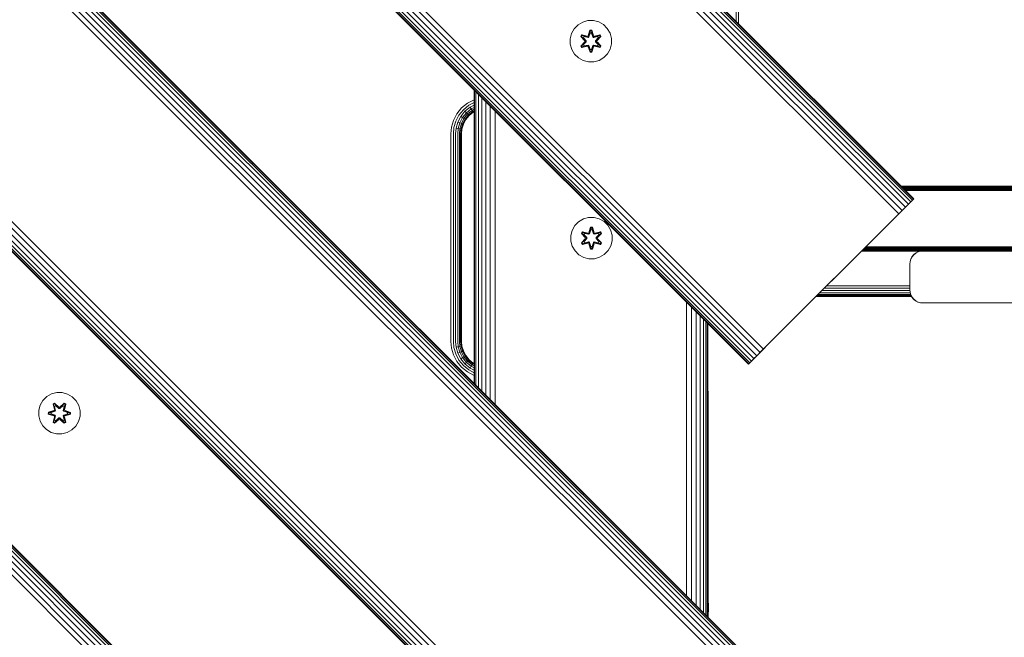
# Model space of a CAD drawing. Units: millimetres. Extents: x -508 to 578302, y -1972 to 596964.
# Drawn here: x 2862 to 3241, y 6487 to 6725 of the extents above; entities that cross this region are included whole.
import ezdxf

# ---------------------------------------------------------------- set-up
doc = ezdxf.new("R2010")
doc.units = ezdxf.units.MM
doc.layers.add('Контур', color=7, linetype='Continuous', lineweight=15)

msp = doc.modelspace()

# ---------------------------------------------------------------- linework, layer by layer
at = {"layer": 'Контур'}
for p, q in [((3205.193, 6654.416), (2285.954, 7573.655)), ((3205.849, 6655.073), (2286.61, 7574.311)), ((3206.227, 6655.451), (2286.989, 7574.69)), ((3206.345, 6655.569), (2287.107, 7574.808)), ((3206.345, 6655.569), (2287.107, 7574.808)), ((3201.877, 6651.101), (2282.638, 7570.339)), ((3203.144, 6652.367), (2283.905, 7571.606)), ((3204.274, 6653.498), (2285.035, 7572.737)), ((3200.561, 6649.785), (2281.322, 7569.023)), ((3148.49, 6597.714), (2229.251, 7516.953)), ((3144.777, 6594.001), (2225.538, 7513.239)), ((3145.907, 6595.131), (2226.669, 7514.37)), ((3147.174, 6596.398), (2227.935, 7515.636)), ((3142.706, 6591.929), (2223.467, 7511.168)), ((3142.824, 6592.048), (2223.585, 7511.286)), ((3143.202, 6592.426), (2223.963, 7511.665)), ((3143.858, 6593.082), (2224.619, 7512.321)), ((3202.619, 6416.561), (2212.669, 7406.511)), ((3203.275, 6417.217), (2213.325, 7407.167)), ((3203.653, 6417.596), (2213.704, 7407.546)), ((2213.822, 7407.664), (3203.771, 6417.714)), ((3199.303, 6413.246), (2209.354, 7403.195)), ((3200.57, 6414.512), (2210.62, 7404.462)), ((3201.7, 6415.643), (2211.751, 7405.593)), ((3197.987, 6411.929), (2208.037, 7401.879)), ((3145.916, 6359.859), (2155.967, 7349.808)), ((3142.203, 6356.145), (2152.253, 7346.095)), ((3143.333, 6357.276), (2153.384, 7347.226)), ((3144.6, 6358.542), (2154.651, 7348.492)), ((3140.132, 6354.074), (2150.182, 7344.024)), ((3140.25, 6354.192), (2150.3, 7344.142)), ((3140.628, 6354.571), (2150.679, 7344.521)), ((3141.285, 6355.227), (2151.335, 7345.177)), ((3200.57, 6174.102), (2210.62, 7164.052)), ((3201.7, 6175.233), (2211.751, 7165.183)), ((3202.619, 6176.151), (2212.669, 7166.101)), ((3203.275, 6176.807), (2213.325, 7166.757)), ((3203.653, 6177.186), (2213.704, 7167.136)), ((2213.822, 7167.254), (3203.771, 6177.304)), ((2213.822, 7167.254), (3203.771, 6177.304)), ((3197.987, 6171.519), (2208.037, 7161.469)), ((3199.303, 6172.836), (2209.354, 7162.785)), ((3137.877, 6837.174), (3137.877, 6724.037)), ((3138.837, 6836.214), (3138.837, 6723.077)), ((3078.843, 6723.724), (3080.862, 6724.284)), ((3080.862, 6724.284), (3082.957, 6724.303)), ((3082.957, 6724.303), (3084.985, 6723.778)), ((3084.985, 6723.778), (3086.809, 6722.746)), ((3074.537, 6719.343), (3075.569, 6721.167)), ((3075.569, 6721.167), (3077.037, 6722.661)), ((3077.037, 6722.661), (3078.843, 6723.724)), ((3081.632, 6720.595), (3080.977, 6718.499)), ((3081.664, 6720.442), (3080.977, 6718.499)), ((3081.047, 6718.31), (3081.664, 6720.442)), ((3081.047, 6718.31), (3081.674, 6720.352)), ((3082.316, 6720.596), (3081.632, 6720.595)), ((3081.664, 6720.442), (3081.632, 6720.595)), ((3082.29, 6720.442), (3081.664, 6720.442)), ((3081.664, 6720.442), (3081.674, 6720.352)), ((3082.282, 6720.353), (3081.674, 6720.352)), ((3081.682, 6719.521), (3081.674, 6720.352)), ((3082.275, 6719.521), (3082.282, 6720.353)), ((3082.29, 6720.442), (3082.282, 6720.353)), ((3082.91, 6718.31), (3082.282, 6720.353)), ((3082.29, 6720.442), (3082.316, 6720.596)), ((3082.29, 6720.442), (3082.973, 6718.501)), ((3082.29, 6720.442), (3082.91, 6718.31)), ((3082.973, 6718.501), (3082.316, 6720.596)), ((3086.809, 6722.746), (3088.303, 6721.278)), ((3088.303, 6721.278), (3089.366, 6719.473)), ((3074.013, 6717.315), (3074.537, 6719.343)), ((3074.031, 6715.22), (3074.013, 6717.315)), ((3078.459, 6718.759), (3078.117, 6718.166)), ((3078.117, 6718.166), (3079.605, 6716.551)), ((3078.267, 6718.117), (3078.117, 6718.166)), ((3078.579, 6718.659), (3078.267, 6718.117)), ((3079.804, 6716.517), (3078.267, 6718.117)), ((3078.267, 6718.117), (3079.605, 6716.551)), ((3078.267, 6718.117), (3078.35, 6718.079)), ((3078.268, 6714.554), (3079.804, 6716.157)), ((3078.655, 6718.607), (3078.35, 6718.079)), ((3079.105, 6717.649), (3078.35, 6718.079)), ((3079.804, 6716.517), (3078.35, 6718.079)), ((3079.804, 6716.157), (3078.351, 6714.593)), ((3078.459, 6718.759), (3080.601, 6718.28)), ((3078.579, 6718.659), (3078.459, 6718.759)), ((3078.579, 6718.659), (3080.601, 6718.28)), ((3078.579, 6718.659), (3080.735, 6718.13)), ((3078.579, 6718.659), (3078.655, 6718.607)), ((3079.406, 6718.169), (3078.655, 6718.607)), ((3080.735, 6718.13), (3078.655, 6718.607)), ((3079.406, 6718.169), (3079.105, 6717.649)), ((3080.154, 6716.517), (3079.105, 6717.649)), ((3079.125, 6717.637), (3079.105, 6717.649)), ((3079.105, 6715.025), (3080.154, 6716.156)), ((3079.426, 6718.157), (3079.125, 6717.637)), ((3080.163, 6716.517), (3079.125, 6717.637)), ((3079.125, 6715.036), (3080.163, 6716.156)), ((3079.406, 6718.169), (3080.91, 6717.827)), ((3079.426, 6718.157), (3079.406, 6718.169)), ((3079.426, 6718.157), (3080.915, 6717.819)), ((3079.804, 6716.517), (3079.804, 6716.157)), ((3079.804, 6716.517), (3079.836, 6716.517)), ((3079.804, 6716.157), (3079.836, 6716.157)), ((3080.154, 6716.517), (3079.836, 6716.517)), ((3080.154, 6716.156), (3079.836, 6716.157)), ((3080.154, 6716.517), (3080.154, 6716.156)), ((3080.154, 6716.517), (3080.163, 6716.517)), ((3080.163, 6716.156), (3080.154, 6716.156)), ((3080.163, 6716.156), (3080.163, 6716.517)), ((3081.047, 6718.31), (3080.735, 6718.13)), ((3080.735, 6718.13), (3080.751, 6718.102)), ((3080.91, 6717.827), (3080.751, 6718.102)), ((3081.222, 6718.007), (3080.91, 6717.827)), ((3080.915, 6717.819), (3080.91, 6717.827)), ((3080.915, 6717.819), (3081.227, 6717.999)), ((3081.047, 6718.31), (3081.063, 6718.283)), ((3081.222, 6718.007), (3081.063, 6718.283)), ((3081.222, 6718.007), (3081.682, 6719.521)), ((3081.222, 6718.007), (3081.227, 6717.999)), ((3081.227, 6717.999), (3081.682, 6719.497)), ((3081.682, 6719.497), (3081.682, 6719.521)), ((3082.275, 6719.497), (3081.682, 6719.497)), ((3082.275, 6719.521), (3082.735, 6718.007)), ((3082.275, 6719.497), (3082.275, 6719.521)), ((3082.275, 6719.497), (3082.73, 6717.999)), ((3082.73, 6717.999), (3082.735, 6718.007)), ((3082.73, 6717.999), (3083.042, 6717.819)), ((3082.735, 6718.007), (3082.894, 6718.283)), ((3083.047, 6717.827), (3082.735, 6718.007)), ((3082.91, 6718.31), (3082.894, 6718.283)), ((3083.222, 6718.13), (3082.91, 6718.31)), ((3084.531, 6718.157), (3083.042, 6717.819)), ((3083.047, 6717.827), (3083.042, 6717.819)), ((3083.047, 6717.827), (3084.551, 6718.169)), ((3083.047, 6717.827), (3083.206, 6718.102)), ((3083.222, 6718.13), (3083.206, 6718.102)), ((3083.222, 6718.13), (3085.377, 6718.661)), ((3083.222, 6718.13), (3085.302, 6718.608)), ((3085.494, 6718.766), (3083.35, 6718.285)), ((3085.377, 6718.661), (3083.35, 6718.285)), ((3083.794, 6716.517), (3084.832, 6717.637)), ((3083.794, 6716.156), (3083.794, 6716.517)), ((3083.794, 6716.517), (3083.803, 6716.517)), ((3083.794, 6716.156), (3083.803, 6716.156)), ((3083.794, 6716.156), (3084.832, 6715.036)), ((3084.852, 6717.649), (3083.803, 6716.517)), ((3083.803, 6716.156), (3083.803, 6716.517)), ((3083.803, 6716.517), (3084.121, 6716.517)), ((3083.803, 6716.156), (3084.121, 6716.157)), ((3083.803, 6716.156), (3084.852, 6715.025)), ((3084.153, 6716.517), (3084.121, 6716.517)), ((3084.153, 6716.157), (3084.121, 6716.157)), ((3085.689, 6718.12), (3084.153, 6716.517)), ((3084.153, 6716.517), (3085.606, 6718.08)), ((3084.153, 6716.157), (3084.153, 6716.517)), ((3084.153, 6716.157), (3085.69, 6714.556)), ((3084.153, 6716.157), (3085.607, 6714.594)), ((3084.35, 6716.558), (3085.837, 6718.174)), ((3085.689, 6718.12), (3084.35, 6716.558)), ((3084.531, 6718.157), (3084.551, 6718.169)), ((3084.531, 6718.157), (3084.832, 6717.637)), ((3084.551, 6718.169), (3085.302, 6718.608)), ((3084.852, 6717.649), (3084.551, 6718.169)), ((3084.852, 6717.649), (3084.832, 6717.637)), ((3084.852, 6717.649), (3085.606, 6718.08)), ((3085.377, 6718.661), (3085.302, 6718.608)), ((3085.606, 6718.08), (3085.302, 6718.608)), ((3085.377, 6718.661), (3085.494, 6718.766)), ((3085.689, 6718.12), (3085.377, 6718.661)), ((3085.837, 6718.174), (3085.494, 6718.766)), ((3085.689, 6718.12), (3085.606, 6718.08)), ((3085.689, 6718.12), (3085.837, 6718.174)), ((3089.926, 6717.454), (3089.366, 6719.473)), ((3089.926, 6717.454), (3089.945, 6715.359)), ((3074.591, 6713.201), (3074.031, 6715.22)), ((3075.654, 6711.395), (3074.591, 6713.201)), ((3079.607, 6716.115), (3078.12, 6714.499)), ((3078.268, 6714.554), (3078.12, 6714.499)), ((3078.12, 6714.499), (3078.463, 6713.908)), ((3078.268, 6714.554), (3079.607, 6716.115)), ((3078.268, 6714.554), (3078.351, 6714.593)), ((3078.268, 6714.554), (3078.58, 6714.012)), ((3079.105, 6715.025), (3078.351, 6714.593)), ((3078.351, 6714.593), (3078.655, 6714.066)), ((3078.463, 6713.908), (3080.607, 6714.389)), ((3078.58, 6714.012), (3078.463, 6713.908)), ((3080.735, 6714.543), (3078.58, 6714.012)), ((3078.58, 6714.012), (3080.607, 6714.389)), ((3078.58, 6714.012), (3078.655, 6714.066)), ((3080.735, 6714.543), (3078.655, 6714.066)), ((3079.406, 6714.504), (3078.655, 6714.066)), ((3079.125, 6715.036), (3079.105, 6715.025)), ((3079.105, 6715.025), (3079.406, 6714.504)), ((3079.125, 6715.036), (3079.426, 6714.516)), ((3080.91, 6714.847), (3079.406, 6714.504)), ((3079.426, 6714.516), (3079.406, 6714.504)), ((3080.915, 6714.855), (3079.426, 6714.516)), ((3080.735, 6714.543), (3080.751, 6714.571)), ((3080.735, 6714.543), (3081.047, 6714.363)), ((3080.91, 6714.847), (3080.751, 6714.571)), ((3080.91, 6714.847), (3080.915, 6714.855)), ((3080.91, 6714.847), (3081.222, 6714.666)), ((3081.227, 6714.674), (3080.915, 6714.855)), ((3080.984, 6714.172), (3081.641, 6712.077)), ((3081.667, 6712.231), (3080.984, 6714.172)), ((3081.047, 6714.363), (3081.063, 6714.391)), ((3081.667, 6712.231), (3081.047, 6714.363)), ((3081.047, 6714.363), (3081.675, 6712.321)), ((3081.222, 6714.666), (3081.063, 6714.391)), ((3081.227, 6714.674), (3081.222, 6714.666)), ((3081.682, 6713.152), (3081.222, 6714.666)), ((3081.682, 6713.176), (3081.227, 6714.674)), ((3081.682, 6713.152), (3081.675, 6712.321)), ((3081.682, 6713.176), (3081.682, 6713.152)), ((3081.682, 6713.176), (3082.275, 6713.176)), ((3082.73, 6714.674), (3082.275, 6713.176)), ((3082.735, 6714.666), (3082.275, 6713.152)), ((3082.275, 6713.176), (3082.275, 6713.152)), ((3082.275, 6713.152), (3082.283, 6712.321)), ((3082.91, 6714.363), (3082.283, 6712.321)), ((3082.91, 6714.363), (3082.293, 6712.232)), ((3082.293, 6712.232), (3082.98, 6714.175)), ((3082.325, 6712.078), (3082.98, 6714.175)), ((3083.042, 6714.855), (3082.73, 6714.674)), ((3082.735, 6714.666), (3082.73, 6714.674)), ((3082.735, 6714.666), (3083.047, 6714.847)), ((3082.735, 6714.666), (3082.894, 6714.391)), ((3082.91, 6714.363), (3082.894, 6714.391)), ((3082.91, 6714.363), (3083.222, 6714.543)), ((3083.042, 6714.855), (3083.047, 6714.847)), ((3083.042, 6714.855), (3084.531, 6714.516)), ((3083.047, 6714.847), (3083.206, 6714.571)), ((3084.551, 6714.504), (3083.047, 6714.847)), ((3083.222, 6714.543), (3083.206, 6714.571)), ((3085.378, 6714.014), (3083.222, 6714.543)), ((3083.222, 6714.543), (3085.302, 6714.067)), ((3083.356, 6714.393), (3085.498, 6713.914)), ((3085.378, 6714.014), (3083.356, 6714.393)), ((3085.84, 6714.507), (3084.352, 6716.123)), ((3085.69, 6714.556), (3084.352, 6716.123)), ((3084.832, 6715.036), (3084.531, 6714.516)), ((3084.551, 6714.504), (3084.531, 6714.516)), ((3084.551, 6714.504), (3084.852, 6715.025)), ((3084.551, 6714.504), (3085.302, 6714.067)), ((3084.832, 6715.036), (3084.852, 6715.025)), ((3084.852, 6715.025), (3085.607, 6714.594)), ((3085.302, 6714.067), (3085.607, 6714.594)), ((3085.378, 6714.014), (3085.302, 6714.067)), ((3085.378, 6714.014), (3085.69, 6714.556)), ((3085.378, 6714.014), (3085.498, 6713.914)), ((3085.498, 6713.914), (3085.84, 6714.507)), ((3085.69, 6714.556), (3085.607, 6714.594)), ((3085.69, 6714.556), (3085.84, 6714.507)), ((3089.42, 6713.33), (3088.388, 6711.507)), ((3089.945, 6715.359), (3089.42, 6713.33)), ((3077.148, 6709.927), (3075.654, 6711.395)), ((3078.972, 6708.895), (3077.148, 6709.927)), ((3081, 6708.371), (3078.972, 6708.895)), ((3081.667, 6712.231), (3081.641, 6712.077)), ((3081.641, 6712.077), (3082.325, 6712.078)), ((3081.667, 6712.231), (3081.675, 6712.321)), ((3081.667, 6712.231), (3082.293, 6712.232)), ((3081.675, 6712.321), (3082.283, 6712.321)), ((3082.293, 6712.232), (3082.283, 6712.321)), ((3082.293, 6712.232), (3082.325, 6712.078)), ((3085.114, 6708.949), (3083.095, 6708.389)), ((3086.92, 6710.012), (3085.114, 6708.949)), ((3088.388, 6711.507), (3086.92, 6710.012)), ((3083.095, 6708.389), (3081, 6708.371)), ((3036.991, 6584.494), (3036.991, 6697.644)), ((3037.17, 6584.315), (3037.168, 6697.467)), ((3034.445, 6692.444), (3036.969, 6693.751)), ((3036.969, 6693.751), (3036.991, 6693.758)), ((3037.725, 6583.76), (3037.721, 6696.915)), ((3038.657, 6582.829), (3038.652, 6695.983)), ((3039.92, 6581.565), (3039.92, 6694.715)), ((3030.362, 6688.361), (3032.192, 6690.614)), ((3032.85, 6689.956), (3031.141, 6687.851)), ((3032.192, 6690.614), (3034.445, 6692.444)), ((3034.955, 6691.665), (3032.85, 6689.956)), ((3035.445, 6690.915), (3033.484, 6689.322)), ((3035.882, 6690.246), (3034.049, 6688.757)), ((3036.238, 6689.703), (3034.508, 6688.298)), ((3036.991, 6692.72), (3034.955, 6691.665)), ((3036.991, 6691.716), (3035.445, 6690.915)), ((3035.882, 6690.246), (3035.445, 6690.915)), ((3036.991, 6690.821), (3035.882, 6690.246)), ((3036.238, 6689.703), (3035.882, 6690.246)), ((3036.991, 6690.093), (3036.238, 6689.703)), ((3036.491, 6689.314), (3036.238, 6689.703)), ((3041.465, 6580.02), (3041.473, 6693.163)), ((3043.232, 6578.254), (3043.242, 6691.393)), ((3028.301, 6683.214), (3029.055, 6685.837)), ((3029.055, 6685.837), (3030.362, 6688.361)), ((3031.141, 6687.851), (3029.92, 6685.494)), ((3031.891, 6687.361), (3030.753, 6685.165)), ((3032.56, 6686.924), (3031.496, 6684.87)), ((3033.484, 6689.322), (3031.891, 6687.361)), ((3032.56, 6686.924), (3031.891, 6687.361)), ((3033.103, 6686.568), (3032.1, 6684.631)), ((3033.492, 6686.315), (3032.531, 6684.461)), ((3034.049, 6688.757), (3032.56, 6686.924)), ((3033.103, 6686.568), (3032.56, 6686.924)), ((3033.716, 6686.168), (3032.78, 6684.362)), ((3033.785, 6686.122), (3032.858, 6684.331)), ((3034.508, 6688.298), (3033.103, 6686.568)), ((3033.492, 6686.315), (3033.103, 6686.568)), ((3034.049, 6688.757), (3033.484, 6689.322)), ((3034.836, 6687.97), (3033.492, 6686.315)), ((3033.716, 6686.168), (3033.492, 6686.315)), ((3035.025, 6687.78), (3033.716, 6686.168)), ((3033.785, 6686.122), (3033.716, 6686.168)), ((3035.085, 6687.721), (3033.785, 6686.122)), ((3034.508, 6688.298), (3034.049, 6688.757)), ((3034.836, 6687.97), (3034.508, 6688.298)), ((3036.491, 6689.314), (3034.836, 6687.97)), ((3035.025, 6687.78), (3034.836, 6687.97)), ((3036.638, 6689.09), (3035.025, 6687.78)), ((3035.085, 6687.721), (3035.025, 6687.78)), ((3036.683, 6689.02), (3035.085, 6687.721)), ((3036.991, 6689.573), (3036.491, 6689.314)), ((3036.638, 6689.09), (3036.491, 6689.314)), ((3036.991, 6689.273), (3036.638, 6689.09)), ((3036.683, 6689.02), (3036.638, 6689.09)), ((3036.991, 6689.18), (3036.683, 6689.02)), ((3045.111, 6576.374), (3045.119, 6689.516)), ((3028.065, 6680.65), (3028.301, 6683.214)), ((3028.996, 6680.65), (3029.216, 6683.045)), ((3029.216, 6683.045), (3029.92, 6685.494)), ((3029.891, 6680.65), (3030.096, 6682.882)), ((3030.096, 6682.882), (3030.753, 6685.165)), ((3030.882, 6682.736), (3030.096, 6682.882)), ((3030.691, 6680.65), (3030.882, 6682.736)), ((3031.496, 6684.87), (3030.753, 6685.165)), ((3030.882, 6682.736), (3031.496, 6684.87)), ((3031.521, 6682.618), (3030.882, 6682.736)), ((3031.34, 6680.65), (3031.521, 6682.618)), ((3032.1, 6684.631), (3031.496, 6684.87)), ((3031.521, 6682.618), (3032.1, 6684.631)), ((3031.977, 6682.534), (3031.521, 6682.618)), ((3031.805, 6680.65), (3031.977, 6682.534)), ((3031.977, 6682.534), (3032.531, 6684.461)), ((3032.24, 6682.485), (3031.977, 6682.534)), ((3032.072, 6680.65), (3032.24, 6682.485)), ((3032.531, 6684.461), (3032.1, 6684.631)), ((3032.322, 6682.47), (3032.156, 6680.65)), ((3032.78, 6684.362), (3032.24, 6682.485)), ((3032.322, 6682.47), (3032.24, 6682.485)), ((3032.858, 6684.331), (3032.322, 6682.47)), ((3032.78, 6684.362), (3032.531, 6684.461)), ((3032.858, 6684.331), (3032.78, 6684.362)), ((3028.065, 6680.65), (3028.065, 6600.65)), ((3028.996, 6680.65), (3028.996, 6600.65)), ((3029.891, 6680.65), (3029.891, 6600.65)), ((3030.691, 6680.65), (3030.691, 6600.65)), ((3031.34, 6680.65), (3031.34, 6600.65)), ((3031.805, 6680.65), (3031.805, 6600.65)), ((3032.072, 6680.65), (3032.072, 6600.65)), ((3032.156, 6600.65), (3032.156, 6680.65)), ((3201.44, 6660.475), (5043.44, 6660.474)), ((3201.44, 6660.475), (5043.44, 6660.475)), ((3201.44, 6660.475), (5043.44, 6660.474)), ((3201.44, 6660.475), (5043.44, 6660.474)), ((5043.447, 6660.441), (3201.473, 6660.441)), ((5043.554, 6660.334), (3201.58, 6660.334)), ((5043.74, 6660.148), (3201.766, 6660.149)), ((5043.999, 6659.888), (3202.026, 6659.889)), ((5044.319, 6659.569), (3202.345, 6659.569)), ((5044.677, 6659.21), (3202.704, 6659.211)), ((5045.05, 6658.838), (3203.076, 6658.839)), ((3204.622, 6653.845), (3206.345, 6655.569)), ((3206.227, 6655.451), (3206.345, 6655.569)), ((3206.345, 6655.569), (3206.345, 6655.569)), ((3203.144, 6652.367), (3201.877, 6651.101)), ((3204.274, 6653.498), (3203.144, 6652.367)), ((3205.193, 6654.416), (3204.274, 6653.498)), ((3204.274, 6653.498), (3205.075, 6654.299)), ((3205.849, 6655.073), (3205.193, 6654.416)), ((3206.227, 6655.451), (3205.849, 6655.073)), ((3079.067, 6647.834), (3081.086, 6648.394)), ((3081.086, 6648.394), (3083.181, 6648.412)), ((3083.181, 6648.412), (3085.209, 6647.888)), ((3085.209, 6647.888), (3087.033, 6646.856)), ((3149.777, 6599.001), (3201.877, 6651.101)), ((3199.274, 6648.498), (3149.777, 6599.001)), ((3199.274, 6648.498), (3200.561, 6649.785)), ((3201.877, 6651.101), (3200.561, 6649.785)), ((3074.761, 6643.453), (3075.793, 6645.277)), ((3075.793, 6645.277), (3077.261, 6646.771)), ((3077.261, 6646.771), (3079.067, 6647.834)), ((3081.856, 6644.705), (3081.201, 6642.608)), ((3081.888, 6644.551), (3081.201, 6642.608)), ((3081.271, 6642.42), (3081.888, 6644.551)), ((3081.271, 6642.42), (3081.898, 6644.462)), ((3082.54, 6644.706), (3081.856, 6644.705)), ((3081.888, 6644.551), (3081.856, 6644.705)), ((3082.514, 6644.552), (3081.888, 6644.551)), ((3081.888, 6644.551), (3081.898, 6644.462)), ((3081.906, 6643.631), (3081.898, 6644.462)), ((3082.506, 6644.462), (3081.898, 6644.462)), ((3082.499, 6643.631), (3082.506, 6644.462)), ((3082.514, 6644.552), (3082.506, 6644.462)), ((3083.134, 6642.42), (3082.506, 6644.462)), ((3082.514, 6644.552), (3082.54, 6644.706)), ((3082.514, 6644.552), (3083.197, 6642.611)), ((3082.514, 6644.552), (3083.134, 6642.42)), ((3083.197, 6642.611), (3082.54, 6644.706)), ((3087.033, 6646.856), (3088.527, 6645.388)), ((3088.527, 6645.388), (3089.59, 6643.582)), ((3074.237, 6641.425), (3074.761, 6643.453)), ((3074.255, 6639.329), (3074.237, 6641.425)), ((3078.683, 6642.869), (3078.341, 6642.276)), ((3078.341, 6642.276), (3079.829, 6640.66)), ((3078.491, 6642.227), (3078.341, 6642.276)), ((3078.803, 6642.769), (3078.491, 6642.227)), ((3080.028, 6640.627), (3078.491, 6642.227)), ((3078.491, 6642.227), (3079.829, 6640.66)), ((3078.491, 6642.227), (3078.574, 6642.189)), ((3078.879, 6642.717), (3078.574, 6642.189)), ((3079.329, 6641.758), (3078.574, 6642.189)), ((3080.028, 6640.627), (3078.574, 6642.189)), ((3080.825, 6642.39), (3078.683, 6642.869)), ((3078.803, 6642.769), (3078.683, 6642.869)), ((3078.803, 6642.769), (3080.825, 6642.39)), ((3078.803, 6642.769), (3080.959, 6642.24)), ((3078.803, 6642.769), (3078.879, 6642.717)), ((3079.63, 6642.279), (3078.879, 6642.717)), ((3080.959, 6642.24), (3078.879, 6642.717)), ((3079.63, 6642.279), (3079.329, 6641.758)), ((3080.378, 6640.627), (3079.329, 6641.758)), ((3079.349, 6641.747), (3079.329, 6641.758)), ((3079.349, 6641.747), (3079.65, 6642.267)), ((3080.387, 6640.627), (3079.349, 6641.747)), ((3079.63, 6642.279), (3081.134, 6641.936)), ((3079.63, 6642.279), (3079.65, 6642.267)), ((3081.139, 6641.928), (3079.65, 6642.267)), ((3080.028, 6640.627), (3080.028, 6640.266)), ((3080.028, 6640.627), (3080.06, 6640.627)), ((3080.378, 6640.627), (3080.06, 6640.627)), ((3080.378, 6640.627), (3080.378, 6640.266)), ((3080.387, 6640.627), (3080.378, 6640.627)), ((3080.387, 6640.627), (3080.387, 6640.266)), ((3081.271, 6642.42), (3080.959, 6642.24)), ((3080.959, 6642.24), (3080.975, 6642.212)), ((3081.134, 6641.936), (3080.975, 6642.212)), ((3081.446, 6642.117), (3081.134, 6641.936)), ((3081.139, 6641.928), (3081.134, 6641.936)), ((3081.139, 6641.928), (3081.451, 6642.109)), ((3081.271, 6642.42), (3081.287, 6642.392)), ((3081.446, 6642.117), (3081.287, 6642.392)), ((3081.446, 6642.117), (3081.906, 6643.631)), ((3081.446, 6642.117), (3081.451, 6642.109)), ((3081.451, 6642.109), (3081.906, 6643.607)), ((3081.906, 6643.607), (3081.906, 6643.631)), ((3082.499, 6643.607), (3081.906, 6643.607)), ((3082.499, 6643.631), (3082.959, 6642.117)), ((3082.499, 6643.607), (3082.499, 6643.631)), ((3082.499, 6643.607), (3082.954, 6642.109)), ((3082.954, 6642.109), (3082.959, 6642.117)), ((3082.954, 6642.109), (3083.266, 6641.928)), ((3082.959, 6642.117), (3083.118, 6642.392)), ((3083.271, 6641.936), (3082.959, 6642.117)), ((3083.134, 6642.42), (3083.118, 6642.392)), ((3083.446, 6642.24), (3083.134, 6642.42)), ((3083.266, 6641.928), (3084.755, 6642.267)), ((3083.271, 6641.936), (3083.266, 6641.928)), ((3083.271, 6641.936), (3084.775, 6642.279)), ((3083.271, 6641.936), (3083.43, 6642.212)), ((3083.446, 6642.24), (3083.43, 6642.212)), ((3083.446, 6642.24), (3085.601, 6642.771)), ((3083.446, 6642.24), (3085.526, 6642.717)), ((3085.718, 6642.875), (3083.574, 6642.395)), ((3085.601, 6642.771), (3083.574, 6642.395)), ((3085.056, 6641.747), (3084.018, 6640.627)), ((3084.018, 6640.627), (3084.018, 6640.266)), ((3084.018, 6640.627), (3084.027, 6640.627)), ((3085.076, 6641.758), (3084.027, 6640.627)), ((3084.027, 6640.266), (3084.027, 6640.627)), ((3084.027, 6640.627), (3084.345, 6640.627)), ((3084.377, 6640.627), (3084.345, 6640.627)), ((3085.913, 6642.23), (3084.377, 6640.627)), ((3084.377, 6640.627), (3085.83, 6642.19)), ((3084.377, 6640.266), (3084.377, 6640.627)), ((3084.574, 6640.668), (3086.061, 6642.284)), ((3085.913, 6642.23), (3084.574, 6640.668)), ((3084.755, 6642.267), (3084.775, 6642.279)), ((3085.056, 6641.747), (3084.755, 6642.267)), ((3084.775, 6642.279), (3085.526, 6642.717)), ((3085.076, 6641.758), (3084.775, 6642.279)), ((3085.056, 6641.747), (3085.076, 6641.758)), ((3085.076, 6641.758), (3085.83, 6642.19)), ((3085.601, 6642.771), (3085.526, 6642.717)), ((3085.83, 6642.19), (3085.526, 6642.717)), ((3085.601, 6642.771), (3085.718, 6642.875)), ((3085.913, 6642.23), (3085.601, 6642.771)), ((3086.061, 6642.284), (3085.718, 6642.875)), ((3085.913, 6642.23), (3085.83, 6642.19)), ((3085.913, 6642.23), (3086.061, 6642.284)), ((3089.59, 6643.582), (3090.15, 6641.563)), ((3090.15, 6641.563), (3090.169, 6639.468)), ((3074.255, 6639.329), (3074.815, 6637.31)), ((3075.878, 6635.505), (3074.815, 6637.31)), ((3079.831, 6640.225), (3078.344, 6638.609)), ((3078.492, 6638.663), (3078.344, 6638.609)), ((3078.344, 6638.609), (3078.687, 6638.018)), ((3078.492, 6638.663), (3080.028, 6640.266)), ((3078.492, 6638.663), (3079.831, 6640.225)), ((3078.492, 6638.663), (3078.575, 6638.703)), ((3078.492, 6638.663), (3078.804, 6638.122)), ((3080.028, 6640.266), (3078.575, 6638.703)), ((3079.329, 6639.135), (3078.575, 6638.703)), ((3078.575, 6638.703), (3078.879, 6638.176)), ((3078.687, 6638.018), (3080.831, 6638.498)), ((3078.804, 6638.122), (3078.687, 6638.018)), ((3080.959, 6638.653), (3078.804, 6638.122)), ((3078.804, 6638.122), (3080.831, 6638.498)), ((3078.804, 6638.122), (3078.879, 6638.176)), ((3080.959, 6638.653), (3078.879, 6638.176)), ((3079.63, 6638.614), (3078.879, 6638.176)), ((3079.329, 6639.135), (3080.378, 6640.266)), ((3079.329, 6639.135), (3079.349, 6639.146)), ((3079.329, 6639.135), (3079.63, 6638.614)), ((3080.387, 6640.266), (3079.349, 6639.146)), ((3079.65, 6638.626), (3079.349, 6639.146)), ((3081.134, 6638.957), (3079.63, 6638.614)), ((3079.65, 6638.626), (3079.63, 6638.614)), ((3079.65, 6638.626), (3081.139, 6638.965)), ((3080.028, 6640.266), (3080.06, 6640.266)), ((3080.378, 6640.266), (3080.06, 6640.266)), ((3080.387, 6640.266), (3080.378, 6640.266)), ((3080.959, 6638.653), (3080.975, 6638.681)), ((3080.959, 6638.653), (3081.271, 6638.473)), ((3081.134, 6638.957), (3080.975, 6638.681)), ((3081.134, 6638.957), (3081.139, 6638.965)), ((3081.134, 6638.957), (3081.446, 6638.776)), ((3081.451, 6638.784), (3081.139, 6638.965)), ((3081.208, 6638.282), (3081.865, 6636.187)), ((3081.891, 6636.341), (3081.208, 6638.282)), ((3081.271, 6638.473), (3081.287, 6638.5)), ((3081.891, 6636.341), (3081.271, 6638.473)), ((3081.271, 6638.473), (3081.899, 6636.431)), ((3081.446, 6638.776), (3081.287, 6638.5)), ((3081.451, 6638.784), (3081.446, 6638.776)), ((3081.906, 6637.262), (3081.446, 6638.776)), ((3081.906, 6637.286), (3081.451, 6638.784)), ((3081.906, 6637.262), (3081.899, 6636.431)), ((3081.906, 6637.286), (3081.906, 6637.262)), ((3081.906, 6637.286), (3082.499, 6637.286)), ((3082.954, 6638.784), (3082.499, 6637.286)), ((3082.959, 6638.776), (3082.499, 6637.262)), ((3082.499, 6637.286), (3082.499, 6637.262)), ((3082.499, 6637.262), (3082.507, 6636.431)), ((3083.134, 6638.473), (3082.507, 6636.431)), ((3083.134, 6638.473), (3082.517, 6636.341)), ((3082.517, 6636.341), (3083.204, 6638.285)), ((3082.549, 6636.188), (3083.204, 6638.285)), ((3083.266, 6638.965), (3082.954, 6638.784)), ((3082.959, 6638.776), (3082.954, 6638.784)), ((3082.959, 6638.776), (3083.271, 6638.957)), ((3082.959, 6638.776), (3083.118, 6638.5)), ((3083.134, 6638.473), (3083.118, 6638.5)), ((3083.134, 6638.473), (3083.446, 6638.653)), ((3083.266, 6638.965), (3083.271, 6638.957)), ((3084.755, 6638.626), (3083.266, 6638.965)), ((3083.271, 6638.957), (3083.43, 6638.681)), ((3084.775, 6638.614), (3083.271, 6638.957)), ((3083.446, 6638.653), (3083.43, 6638.681)), ((3085.602, 6638.124), (3083.446, 6638.653)), ((3083.446, 6638.653), (3085.526, 6638.176)), ((3085.722, 6638.024), (3083.58, 6638.503)), ((3085.602, 6638.124), (3083.58, 6638.503)), ((3084.027, 6640.266), (3084.018, 6640.266)), ((3084.018, 6640.266), (3085.056, 6639.146)), ((3084.027, 6640.266), (3084.345, 6640.266)), ((3084.027, 6640.266), (3085.076, 6639.135)), ((3084.377, 6640.266), (3084.345, 6640.266)), ((3084.377, 6640.266), (3085.914, 6638.666)), ((3084.377, 6640.266), (3085.831, 6638.704)), ((3086.064, 6638.617), (3084.576, 6640.233)), ((3085.914, 6638.666), (3084.576, 6640.233)), ((3084.755, 6638.626), (3085.056, 6639.146)), ((3084.755, 6638.626), (3084.775, 6638.614)), ((3084.775, 6638.614), (3085.076, 6639.135)), ((3084.775, 6638.614), (3085.526, 6638.176)), ((3085.056, 6639.146), (3085.076, 6639.135)), ((3085.076, 6639.135), (3085.831, 6638.704)), ((3085.526, 6638.176), (3085.831, 6638.704)), ((3085.602, 6638.124), (3085.526, 6638.176)), ((3085.602, 6638.124), (3085.914, 6638.666)), ((3085.602, 6638.124), (3085.722, 6638.024)), ((3085.722, 6638.024), (3086.064, 6638.617)), ((3085.914, 6638.666), (3085.831, 6638.704)), ((3085.914, 6638.666), (3086.064, 6638.617)), ((3089.644, 6637.44), (3088.612, 6635.616)), ((3090.169, 6639.468), (3089.644, 6637.44)), ((3187.514, 6636.738), (5067.178, 6636.71)), ((3187.886, 6637.11), (5066.799, 6637.088)), ((3077.372, 6634.037), (3075.878, 6635.505)), ((3079.196, 6633.005), (3077.372, 6634.037)), ((3081.224, 6632.48), (3079.196, 6633.005)), ((3081.891, 6636.341), (3081.865, 6636.187)), ((3081.865, 6636.187), (3082.549, 6636.188)), ((3081.891, 6636.341), (3081.899, 6636.431)), ((3081.891, 6636.341), (3082.517, 6636.341)), ((3081.899, 6636.431), (3082.507, 6636.431)), ((3082.517, 6636.341), (3082.507, 6636.431)), ((3082.517, 6636.341), (3082.549, 6636.188)), ((3085.338, 6633.059), (3083.319, 6632.499)), ((3087.144, 6634.122), (3085.338, 6633.059)), ((3088.612, 6635.616), (3087.144, 6634.122)), ((3186.251, 6635.475), (3209.846, 6635.475)), ((3186.284, 6635.508), (5068.376, 6635.512)), ((3186.392, 6635.615), (5068.262, 6635.626)), ((3186.577, 6635.801), (5068.075, 6635.813)), ((3186.837, 6636.06), (5067.828, 6636.06)), ((3187.156, 6636.38), (5067.527, 6636.36)), ((3205.615, 6633.211), (3205.151, 6632.316)), ((3205.665, 6633.211), (3205.201, 6632.315)), ((3205.615, 6633.211), (3206.264, 6634.011)), ((3205.615, 6633.211), (3205.665, 6633.211)), ((3206.314, 6634.01), (3205.665, 6633.211)), ((3206.264, 6634.011), (3207.064, 6634.66)), ((3206.264, 6634.011), (3206.314, 6634.01)), ((3207.114, 6634.66), (3206.314, 6634.01)), ((3207.064, 6634.66), (3207.959, 6635.124)), ((3207.064, 6634.66), (3207.114, 6634.66)), ((3208.009, 6635.124), (3207.114, 6634.66)), ((3207.959, 6635.124), (3208.89, 6635.392)), ((3207.959, 6635.124), (3208.009, 6635.124)), ((3208.94, 6635.391), (3208.009, 6635.124)), ((3208.89, 6635.392), (3209.795, 6635.475)), ((3208.89, 6635.392), (3208.94, 6635.391)), ((3209.85, 6635.475), (3208.94, 6635.391)), ((3209.85, 6635.475), (3294.85, 6635.475)), ((3237.138, 6635.475), (3209.85, 6635.475)), ((3083.319, 6632.499), (3081.224, 6632.48)), ((3204.883, 6631.385), (3204.8, 6630.475)), ((3204.8, 6630.475), (3204.8, 6620.475)), ((3204.85, 6630.475), (3204.934, 6631.384)), ((3204.85, 6630.475), (3204.85, 6620.475)), ((3205.151, 6632.316), (3204.883, 6631.385)), ((3204.883, 6631.385), (3204.934, 6631.384)), ((3205.201, 6632.315), (3204.934, 6631.384)), ((3205.151, 6632.316), (3205.201, 6632.315)), ((3172.819, 6622.043), (3204.8, 6622.043)), ((3205.504, 6617.953), (3168.729, 6617.953)), ((3205.504, 6617.953), (3168.729, 6617.953)), ((3205.461, 6618.036), (3168.813, 6618.036)), ((3169.08, 6618.304), (3205.322, 6618.304)), ((3169.544, 6618.768), (3205.112, 6618.768)), ((3170.194, 6619.417), (3204.926, 6619.417)), ((3170.993, 6620.217), (3204.823, 6620.217)), ((3171.889, 6621.113), (3204.8, 6621.113)), ((3204.8, 6620.475), (3204.883, 6619.565)), ((3204.85, 6620.475), (3204.934, 6619.565)), ((3204.934, 6619.565), (3204.883, 6619.565)), ((3205.151, 6618.635), (3204.883, 6619.565)), ((3205.201, 6618.634), (3204.934, 6619.565)), ((3205.201, 6618.634), (3205.151, 6618.635)), ((3205.615, 6617.739), (3205.151, 6618.635)), ((3205.665, 6617.739), (3205.201, 6618.634)), ((3205.665, 6617.739), (3205.615, 6617.739)), ((3206.264, 6616.939), (3205.615, 6617.739)), ((3206.314, 6616.939), (3205.665, 6617.739)), ((3118.811, 6502.674), (3118.811, 6615.824)), ((3120.672, 6500.813), (3120.672, 6613.963)), ((3206.314, 6616.939), (3206.264, 6616.939)), ((3207.064, 6616.29), (3206.264, 6616.939)), ((3207.114, 6616.29), (3206.314, 6616.939)), ((3207.114, 6616.29), (3207.064, 6616.29)), ((3207.959, 6615.826), (3207.064, 6616.29)), ((3208.009, 6615.826), (3207.114, 6616.29)), ((3208.009, 6615.826), (3207.959, 6615.826)), ((3208.89, 6615.558), (3207.959, 6615.826)), ((3208.94, 6615.558), (3208.009, 6615.826)), ((3208.94, 6615.558), (3208.89, 6615.558)), ((3209.8, 6615.475), (3208.89, 6615.558)), ((3209.85, 6615.475), (3208.94, 6615.558)), ((3209.85, 6615.475), (3209.8, 6615.475)), ((3209.85, 6615.475), (3294.85, 6615.475)), ((3122.463, 6499.022), (3122.463, 6612.172)), ((3124.062, 6497.423), (3124.062, 6610.573)), ((3125.361, 6496.124), (3125.361, 6609.274)), ((3126.289, 6495.196), (3126.289, 6608.346)), ((3126.824, 6494.661), (3126.824, 6607.811)), ((3126.992, 6494.494), (3126.991, 6607.644)), ((3127.061, 6605.573), (3127.061, 6607.574)), ((3127.063, 6607.572), (3127.063, 6605.573)), ((3127.061, 6605.573), (3126.991, 6605.134)), ((3127.063, 6605.573), (3126.991, 6605.122)), ((3127.063, 6605.573), (3127.061, 6605.573)), ((3028.065, 6600.65), (3028.301, 6598.086)), ((3028.996, 6600.65), (3029.215, 6598.256)), ((3029.891, 6600.65), (3030.096, 6598.419)), ((3030.691, 6600.65), (3030.882, 6598.564)), ((3030.882, 6598.564), (3031.521, 6598.682)), ((3031.34, 6600.65), (3031.521, 6598.682)), ((3031.521, 6598.682), (3031.977, 6598.767)), ((3031.521, 6598.682), (3032.1, 6596.669)), ((3031.805, 6600.65), (3031.977, 6598.767)), ((3031.977, 6598.767), (3032.24, 6598.816)), ((3031.977, 6598.767), (3032.531, 6596.84)), ((3032.072, 6600.65), (3032.24, 6598.816)), ((3032.156, 6600.65), (3032.322, 6598.831)), ((3032.322, 6598.831), (3032.24, 6598.816)), ((3032.24, 6598.816), (3032.78, 6596.939)), ((3032.322, 6598.831), (3032.857, 6596.969)), ((3149.777, 6599.001), (3143.858, 6593.082)), ((3148.49, 6597.714), (3149.777, 6599.001)), ((3029.055, 6595.464), (3028.301, 6598.086)), ((3030.362, 6592.94), (3029.055, 6595.464)), ((3029.215, 6598.256), (3029.92, 6595.806)), ((3029.92, 6595.806), (3031.141, 6593.449)), ((3030.882, 6598.564), (3030.096, 6598.419)), ((3030.096, 6598.419), (3030.753, 6596.136)), ((3031.496, 6596.43), (3030.753, 6596.136)), ((3030.753, 6596.136), (3031.891, 6593.939)), ((3030.882, 6598.564), (3031.496, 6596.43)), ((3032.1, 6596.669), (3031.496, 6596.43)), ((3031.496, 6596.43), (3032.56, 6594.377)), ((3032.531, 6596.84), (3032.1, 6596.669)), ((3032.1, 6596.669), (3033.103, 6594.732)), ((3032.78, 6596.939), (3032.531, 6596.84)), ((3032.531, 6596.84), (3033.492, 6594.986)), ((3032.857, 6596.969), (3032.78, 6596.939)), ((3032.78, 6596.939), (3033.716, 6595.133)), ((3032.857, 6596.969), (3033.785, 6595.178)), ((3033.492, 6594.986), (3033.103, 6594.732)), ((3033.716, 6595.133), (3033.492, 6594.986)), ((3033.492, 6594.986), (3034.836, 6593.331)), ((3033.785, 6595.178), (3033.716, 6595.133)), ((3033.716, 6595.133), (3035.025, 6593.52)), ((3033.785, 6595.178), (3035.084, 6593.579)), ((3145.907, 6595.131), (3144.777, 6594.001)), ((3148.49, 6597.714), (3145.907, 6595.131)), ((3147.174, 6596.398), (3145.907, 6595.131)), ((3148.49, 6597.714), (3147.174, 6596.398)), ((3032.192, 6590.687), (3030.362, 6592.94)), ((3031.141, 6593.449), (3032.85, 6591.345)), ((3032.56, 6594.377), (3031.891, 6593.939)), ((3031.891, 6593.939), (3033.484, 6591.978)), ((3033.103, 6594.732), (3032.56, 6594.377)), ((3032.56, 6594.377), (3034.049, 6592.544)), ((3032.85, 6591.345), (3034.955, 6589.636)), ((3033.103, 6594.732), (3034.508, 6593.003)), ((3034.049, 6592.544), (3033.484, 6591.978)), ((3033.484, 6591.978), (3035.444, 6590.385)), ((3034.508, 6593.003), (3034.049, 6592.544)), ((3034.049, 6592.544), (3035.882, 6591.055)), ((3034.836, 6593.331), (3034.508, 6593.003)), ((3034.508, 6593.003), (3036.237, 6591.598)), ((3035.025, 6593.52), (3034.836, 6593.331)), ((3034.836, 6593.331), (3036.491, 6591.987)), ((3035.084, 6593.579), (3035.025, 6593.52)), ((3035.025, 6593.52), (3036.638, 6592.211)), ((3035.084, 6593.579), (3036.683, 6592.28)), ((3035.882, 6591.055), (3035.444, 6590.385)), ((3036.237, 6591.598), (3035.882, 6591.055)), ((3035.882, 6591.055), (3036.991, 6590.48)), ((3036.491, 6591.987), (3036.237, 6591.598)), ((3036.237, 6591.598), (3036.991, 6591.208)), ((3036.638, 6592.211), (3036.491, 6591.987)), ((3036.491, 6591.987), (3036.991, 6591.728)), ((3036.683, 6592.28), (3036.638, 6592.211)), ((3036.638, 6592.211), (3036.991, 6592.027)), ((3036.683, 6592.28), (3036.991, 6592.121)), ((3142.706, 6591.929), (3142.824, 6592.048)), ((3143.202, 6592.426), (3142.824, 6592.048)), ((3143.858, 6593.082), (3143.202, 6592.426)), ((3144.777, 6594.001), (3143.858, 6593.082)), ((3034.445, 6588.857), (3032.192, 6590.687)), ((3036.969, 6587.549), (3034.445, 6588.857)), ((3034.955, 6589.636), (3036.991, 6588.581)), ((3035.444, 6590.385), (3036.991, 6589.584)), ((3036.991, 6587.543), (3036.969, 6587.549)), ((2874.261, 6580.401), (2872.438, 6579.369)), ((2876.29, 6580.925), (2874.261, 6580.401)), ((2878.385, 6580.907), (2876.29, 6580.925)), ((2880.404, 6580.347), (2878.385, 6580.907)), ((2882.209, 6579.284), (2880.404, 6580.347)), ((3126.991, 6582.439), (3127.156, 6580.65)), ((3127.072, 6580.65), (3126.991, 6581.528)), ((3127.072, 6500.594), (3127.072, 6580.65)), ((3127.155, 6499.985), (3127.156, 6580.65)), ((2869.88, 6576.095), (2869.32, 6574.076)), ((2870.943, 6577.901), (2869.88, 6576.095)), ((2872.438, 6579.369), (2870.943, 6577.901)), ((2874.845, 6576.479), (2875.438, 6576.82)), ((2874.845, 6576.479), (2875.324, 6574.337)), ((2874.945, 6576.359), (2874.845, 6576.479)), ((2874.945, 6576.359), (2875.487, 6576.671)), ((2874.945, 6576.359), (2875.324, 6574.337)), ((2874.945, 6576.359), (2875.474, 6574.203)), ((2874.945, 6576.359), (2874.998, 6576.283)), ((2874.998, 6576.283), (2875.525, 6576.588)), ((2875.435, 6575.532), (2874.998, 6576.283)), ((2875.474, 6574.203), (2874.998, 6576.283)), ((2875.435, 6575.532), (2875.956, 6575.833)), ((2875.438, 6576.82), (2877.054, 6575.332)), ((2875.487, 6576.671), (2875.438, 6576.82)), ((2877.088, 6575.134), (2875.487, 6576.671)), ((2875.487, 6576.671), (2877.054, 6575.332)), ((2875.487, 6576.671), (2875.525, 6576.588)), ((2875.956, 6575.833), (2875.525, 6576.588)), ((2877.088, 6575.134), (2875.525, 6576.588)), ((2877.087, 6574.784), (2875.956, 6575.833)), ((2875.967, 6575.813), (2875.956, 6575.833)), ((2879.051, 6576.67), (2877.448, 6575.134)), ((2877.448, 6575.134), (2879.012, 6576.587)), ((2878.58, 6575.833), (2877.448, 6574.784)), ((2877.489, 6575.331), (2879.105, 6576.817)), ((2879.051, 6576.67), (2877.489, 6575.331)), ((2878.568, 6575.813), (2878.58, 6575.833)), ((2878.58, 6575.833), (2879.012, 6576.587)), ((2878.58, 6575.833), (2879.1, 6575.532)), ((2879.051, 6576.67), (2879.012, 6576.587)), ((2879.012, 6576.587), (2879.539, 6576.283)), ((2879.051, 6576.67), (2879.105, 6576.817)), ((2879.051, 6576.67), (2879.592, 6576.357)), ((2879.061, 6574.203), (2879.592, 6576.357)), ((2879.061, 6574.203), (2879.539, 6576.283)), ((2879.1, 6575.532), (2879.539, 6576.283)), ((2879.105, 6576.817), (2879.697, 6576.474)), ((2879.697, 6576.474), (2879.216, 6574.331)), ((2879.592, 6576.357), (2879.216, 6574.331)), ((2879.592, 6576.357), (2879.539, 6576.283)), ((2879.592, 6576.357), (2879.697, 6576.474)), ((2883.677, 6577.789), (2882.209, 6579.284)), ((2884.709, 6575.966), (2883.677, 6577.789)), ((2885.234, 6573.937), (2884.709, 6575.966)), ((2869.32, 6574.076), (2869.302, 6571.981)), ((2873.008, 6572.621), (2873.009, 6573.305)), ((2873.163, 6572.648), (2873.008, 6572.621)), ((2875.103, 6571.965), (2873.008, 6572.621)), ((2873.009, 6573.305), (2875.106, 6573.961)), ((2873.163, 6573.273), (2873.009, 6573.305)), ((2873.163, 6573.273), (2875.106, 6573.961)), ((2875.294, 6573.891), (2873.163, 6573.273)), ((2873.163, 6572.648), (2873.163, 6573.273)), ((2873.163, 6573.273), (2873.252, 6573.264)), ((2873.163, 6572.648), (2873.252, 6572.656)), ((2873.163, 6572.648), (2875.103, 6571.965)), ((2873.163, 6572.648), (2875.294, 6572.028)), ((2875.294, 6573.891), (2873.252, 6573.264)), ((2874.083, 6573.256), (2873.252, 6573.264)), ((2873.252, 6572.656), (2873.252, 6573.264)), ((2874.083, 6572.663), (2873.252, 6572.656)), ((2875.294, 6572.028), (2873.252, 6572.656)), ((2875.597, 6573.716), (2874.083, 6573.256)), ((2874.107, 6573.256), (2874.083, 6573.256)), ((2874.083, 6572.663), (2875.597, 6572.203)), ((2874.107, 6572.663), (2874.083, 6572.663)), ((2875.605, 6573.711), (2874.107, 6573.256)), ((2874.107, 6572.663), (2874.107, 6573.256)), ((2874.107, 6572.663), (2875.605, 6572.207)), ((2875.294, 6573.891), (2875.474, 6574.203)), ((2875.294, 6573.891), (2875.322, 6573.875)), ((2875.294, 6572.028), (2875.322, 6572.044)), ((2875.597, 6573.716), (2875.322, 6573.875)), ((2875.597, 6572.203), (2875.322, 6572.044)), ((2875.435, 6575.532), (2875.778, 6574.027)), ((2875.447, 6575.512), (2875.435, 6575.532)), ((2875.447, 6575.512), (2875.967, 6575.813)), ((2875.447, 6575.512), (2875.786, 6574.023)), ((2875.474, 6574.203), (2875.502, 6574.187)), ((2875.778, 6574.027), (2875.502, 6574.187)), ((2875.597, 6573.716), (2875.778, 6574.027)), ((2875.597, 6573.716), (2875.605, 6573.711)), ((2875.605, 6572.207), (2875.597, 6572.203)), ((2875.778, 6571.891), (2875.597, 6572.203)), ((2875.786, 6574.023), (2875.605, 6573.711)), ((2875.605, 6572.207), (2875.786, 6571.896)), ((2875.786, 6574.023), (2875.778, 6574.027)), ((2877.087, 6574.775), (2875.967, 6575.813)), ((2877.087, 6574.784), (2877.088, 6575.102)), ((2877.087, 6574.784), (2877.448, 6574.784)), ((2877.087, 6574.784), (2877.087, 6574.775)), ((2877.448, 6574.775), (2877.087, 6574.775)), ((2877.088, 6575.134), (2877.448, 6575.134)), ((2877.088, 6575.134), (2877.088, 6575.102)), ((2878.568, 6575.813), (2877.448, 6574.775)), ((2877.448, 6575.134), (2877.448, 6575.102)), ((2877.448, 6574.784), (2877.448, 6575.102)), ((2877.448, 6574.775), (2877.448, 6574.784)), ((2878.568, 6575.813), (2879.089, 6575.512)), ((2878.75, 6574.023), (2879.089, 6575.512)), ((2878.758, 6574.027), (2878.75, 6574.023)), ((2878.93, 6573.711), (2878.75, 6574.023)), ((2878.75, 6571.896), (2878.93, 6572.207)), ((2878.758, 6574.027), (2879.1, 6575.532)), ((2878.758, 6574.027), (2879.034, 6574.187)), ((2878.758, 6574.027), (2878.939, 6573.716)), ((2878.939, 6572.203), (2878.758, 6571.891)), ((2878.93, 6573.711), (2878.939, 6573.716)), ((2880.429, 6573.256), (2878.93, 6573.711)), ((2878.93, 6572.207), (2880.429, 6572.663)), ((2878.939, 6572.203), (2878.93, 6572.207)), ((2878.939, 6573.716), (2879.214, 6573.875)), ((2880.452, 6573.256), (2878.939, 6573.716)), ((2878.939, 6572.203), (2880.452, 6572.663)), ((2878.939, 6572.203), (2879.214, 6572.044)), ((2879.061, 6574.203), (2879.034, 6574.187)), ((2879.061, 6574.203), (2879.241, 6573.891)), ((2879.089, 6575.512), (2879.1, 6575.532)), ((2879.241, 6573.891), (2879.214, 6573.875)), ((2879.241, 6572.028), (2879.214, 6572.044)), ((2881.373, 6573.271), (2879.241, 6573.891)), ((2879.241, 6573.891), (2881.284, 6573.263)), ((2879.241, 6572.028), (2881.284, 6572.655)), ((2879.241, 6572.028), (2881.373, 6572.645)), ((2881.373, 6572.645), (2879.43, 6571.958)), ((2881.526, 6572.613), (2879.43, 6571.958)), ((2879.433, 6573.954), (2881.527, 6573.297)), ((2881.373, 6573.271), (2879.433, 6573.954)), ((2880.429, 6573.256), (2880.452, 6573.256)), ((2880.429, 6573.256), (2880.429, 6572.663)), ((2880.429, 6572.663), (2880.452, 6572.663)), ((2880.452, 6573.256), (2881.284, 6573.263)), ((2880.452, 6572.663), (2881.284, 6572.655)), ((2881.373, 6573.271), (2881.284, 6573.263)), ((2881.284, 6573.263), (2881.284, 6572.655)), ((2881.373, 6572.645), (2881.284, 6572.655)), ((2881.373, 6573.271), (2881.527, 6573.297)), ((2881.373, 6573.271), (2881.373, 6572.645)), ((2881.373, 6572.645), (2881.526, 6572.613)), ((2881.527, 6573.297), (2881.526, 6572.613)), ((2885.216, 6571.842), (2885.234, 6573.937)), ((2869.302, 6571.981), (2869.826, 6569.953)), ((2869.826, 6569.953), (2870.858, 6568.129)), ((2874.839, 6569.444), (2875.32, 6571.588)), ((2874.944, 6569.561), (2874.839, 6569.444)), ((2875.431, 6569.101), (2874.839, 6569.444)), ((2875.474, 6571.716), (2874.944, 6569.561)), ((2874.944, 6569.561), (2875.32, 6571.588)), ((2874.944, 6569.561), (2874.997, 6569.636)), ((2875.485, 6569.248), (2874.944, 6569.561)), ((2875.474, 6571.716), (2874.997, 6569.636)), ((2875.435, 6570.386), (2874.997, 6569.636)), ((2875.524, 6569.331), (2874.997, 6569.636)), ((2875.474, 6571.716), (2875.294, 6572.028)), ((2877.046, 6570.587), (2875.431, 6569.101)), ((2875.485, 6569.248), (2875.431, 6569.101)), ((2875.778, 6571.891), (2875.435, 6570.386)), ((2875.447, 6570.407), (2875.435, 6570.386)), ((2875.956, 6570.086), (2875.435, 6570.386)), ((2875.447, 6570.407), (2875.786, 6571.896)), ((2875.447, 6570.407), (2875.967, 6570.106)), ((2875.474, 6571.716), (2875.502, 6571.732)), ((2875.485, 6569.248), (2877.088, 6570.784)), ((2875.485, 6569.248), (2877.046, 6570.587)), ((2875.485, 6569.248), (2875.524, 6569.331)), ((2875.778, 6571.891), (2875.502, 6571.732)), ((2877.088, 6570.784), (2875.524, 6569.331)), ((2875.956, 6570.086), (2875.524, 6569.331)), ((2875.778, 6571.891), (2875.786, 6571.896)), ((2875.956, 6570.086), (2877.087, 6571.135)), ((2875.956, 6570.086), (2875.967, 6570.106)), ((2877.087, 6571.144), (2875.967, 6570.106)), ((2877.448, 6571.144), (2877.087, 6571.144)), ((2877.087, 6571.144), (2877.087, 6571.135)), ((2877.087, 6571.135), (2877.088, 6570.816)), ((2877.448, 6571.135), (2877.087, 6571.135)), ((2877.088, 6570.784), (2877.088, 6570.816)), ((2877.448, 6570.784), (2877.088, 6570.784)), ((2877.448, 6571.144), (2877.448, 6571.135)), ((2877.448, 6571.144), (2878.568, 6570.106)), ((2877.448, 6571.135), (2877.448, 6570.816)), ((2877.448, 6571.135), (2878.58, 6570.086)), ((2877.448, 6570.784), (2877.448, 6570.816)), ((2877.448, 6570.784), (2879.049, 6569.247)), ((2877.448, 6570.784), (2879.01, 6569.331)), ((2879.097, 6569.098), (2877.482, 6570.586)), ((2879.049, 6569.247), (2877.482, 6570.586)), ((2878.568, 6570.106), (2879.089, 6570.407)), ((2878.568, 6570.106), (2878.58, 6570.086)), ((2879.1, 6570.386), (2878.58, 6570.086)), ((2878.58, 6570.086), (2879.01, 6569.331)), ((2878.75, 6571.896), (2878.758, 6571.891)), ((2878.75, 6571.896), (2879.089, 6570.407)), ((2878.758, 6571.891), (2879.034, 6571.732)), ((2879.1, 6570.386), (2878.758, 6571.891)), ((2879.538, 6569.635), (2879.01, 6569.331)), ((2879.049, 6569.247), (2879.01, 6569.331)), ((2879.061, 6571.716), (2879.034, 6571.732)), ((2879.59, 6569.56), (2879.049, 6569.247)), ((2879.049, 6569.247), (2879.097, 6569.098)), ((2879.241, 6572.028), (2879.061, 6571.716)), ((2879.59, 6569.56), (2879.061, 6571.716)), ((2879.061, 6571.716), (2879.538, 6569.635)), ((2879.1, 6570.386), (2879.089, 6570.407)), ((2879.69, 6569.439), (2879.097, 6569.098)), ((2879.1, 6570.386), (2879.538, 6569.635)), ((2879.211, 6571.582), (2879.69, 6569.439)), ((2879.59, 6569.56), (2879.211, 6571.582)), ((2879.59, 6569.56), (2879.538, 6569.635)), ((2879.59, 6569.56), (2879.69, 6569.439)), ((2883.592, 6568.018), (2884.656, 6569.823)), ((2884.656, 6569.823), (2885.216, 6571.842)), ((2870.858, 6568.129), (2872.327, 6566.635)), ((2872.327, 6566.635), (2874.132, 6565.571)), ((2876.151, 6565.012), (2874.132, 6565.571)), ((2876.151, 6565.012), (2878.246, 6564.993)), ((2878.246, 6564.993), (2880.274, 6565.518)), ((2880.274, 6565.518), (2882.098, 6566.55)), ((2882.098, 6566.55), (2883.592, 6568.018)), ((3126.992, 6501.117), (3127.012, 6501.029)), ((3126.992, 6501.114), (3127.011, 6501.029)), ((3127.011, 6501.029), (3127.214, 6499.556)), ((3127.012, 6501.029), (3127.214, 6499.556)), ((3127.214, 6496.68), (3127.011, 6495.207)), ((3127.214, 6496.68), (3127.012, 6495.207)), ((3127.155, 6494.33), (3127.155, 6496.251)), ((3127.214, 6499.556), (3127.279, 6498.118)), ((3127.214, 6499.556), (3127.279, 6498.118)), ((3127.214, 6496.68), (3127.279, 6498.118)), ((3127.214, 6496.68), (3127.279, 6498.118)), ((3127.012, 6495.207), (3126.992, 6495.119)), ((3127.011, 6495.207), (3126.992, 6495.122)), ((3127.072, 6494.413), (3127.072, 6495.642))]:
    msp.add_line(p, q, dxfattribs=at)

doc.saveas('drawing.dxf')
